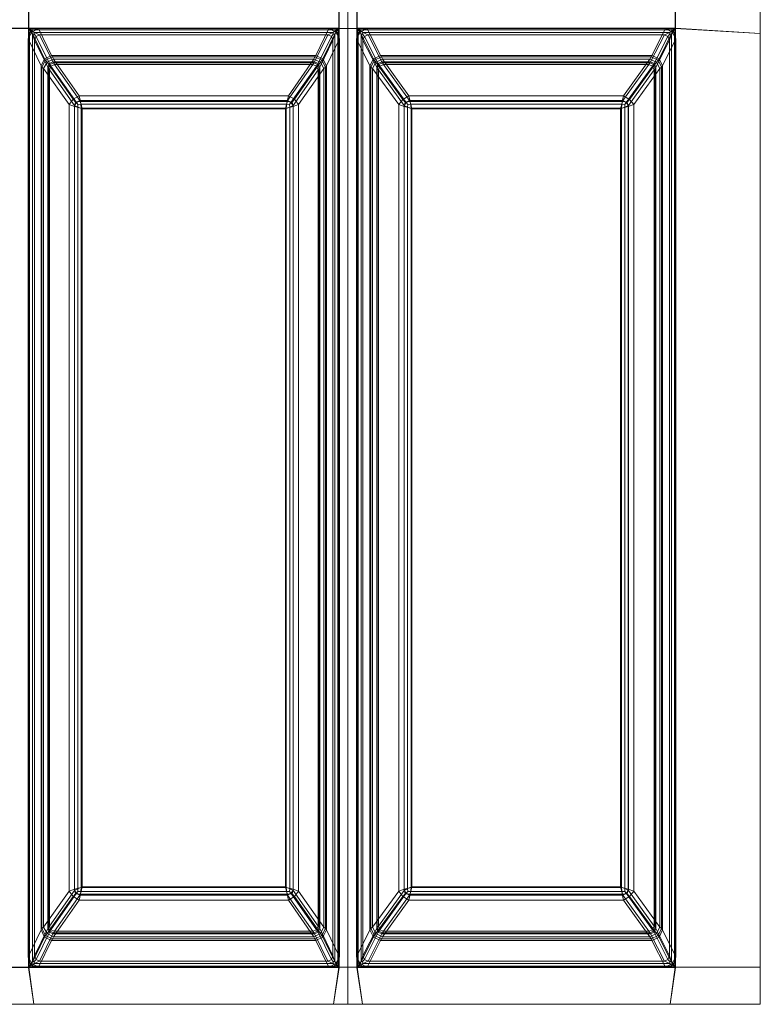
# Model space of a CAD drawing. Extents: x 0 to 816, y -474 to 0.
# Drawn here: x 606 to 816, y -474 to -195 of the extents above; entities that cross this region are included whole.
import ezdxf

# ---------------------------------------------------------------- set-up
doc = ezdxf.new("R2010")
doc.units = 0
doc.header["$LTSCALE"] = 500
doc.header["$MEASUREMENT"] = 0
doc.layers.add('CLASSICO', color=7, linetype='Continuous')

msp = doc.modelspace()

# ---------------------------------------------------------------- linework, layer by layer
at = {"layer": 'CLASSICO', "lineweight": 15}
for points in [[(603.22, -197.03, 2.11), (608.38, -197.03, 2.11), (608.38, -191.98, 2.11), (603.22, -191.98, 2.11)], [(603.31, -196.93, 0.12), (603.31, -192.07, 0.12), (608.28, -192.07, 0.12), (608.28, -196.93, 0.12)], [(608.28, -196.93, 0.12), (608.28, -192.07, 0.12), (696.44, -192.07, 0.12), (696.44, -196.93, 0.12)], [(608.38, -197.03, 2.11), (696.34, -197.03, 2.11), (696.34, -191.98, 2.11), (608.38, -191.98, 2.11)], [(698.97, -197.03, 2.11), (698.97, -191.98, 2.11), (696.34, -191.98, 2.11), (696.34, -197.03, 2.11)], [(698.97, -197.03, 0.11), (696.44, -196.93, 0.12), (696.44, -192.07, 0.12), (698.97, -191.98, 0.11)], [(701.6, -197.03, 2.11), (701.6, -191.98, 2.11), (698.97, -191.98, 2.11), (698.97, -197.03, 2.11)], [(701.51, -196.93, 0.12), (698.97, -197.03, 0.11), (698.97, -191.98, 0.11), (701.51, -192.07, 0.12)], [(701.51, -196.93, 0.12), (701.51, -192.07, 0.12), (791.95, -192.07, 0.12), (791.95, -196.93, 0.12)], [(701.6, -197.03, 2.11), (791.86, -197.03, 2.11), (791.86, -191.98, 2.11), (701.6, -191.98, 2.11)], [(791.86, -197.03, 2.11), (816.01, -198.49, 2.11), (816.01, -190.52, 2.11), (791.86, -191.98, 2.11)], [(791.95, -196.93, 0.12), (791.95, -192.07, 0.12), (816.01, -190.52, 0.11), (816.01, -198.49, 0.11)], [(816.01, -190.52, 2.11), (816.01, -198.49, 2.11), (816.01, -198.49, 0.11), (816.01, -190.52, 0.11)], [(603.22, -197.03, 2.11), (603.22, -463.53, 2.11), (608.38, -463.53, 2.11), (608.38, -197.03, 2.11)], [(603.31, -196.93, 0.12), (608.28, -196.93, 0.12), (608.28, -463.63, 0.12), (603.31, -463.63, 0.12)], [(608.16, -200, -0.09), (608.62, -198.41, -0.11), (609.09, -197.82, -0.08), (609.23, -198.07, -0.49)], [(608.16, -200, -0.09), (609.23, -198.07, -0.49), (612.85, -205.62, -34.5), (611.86, -207.62, -34.32)], [(608.16, -460.56, -0.09), (608.62, -462.15, -0.11), (608.62, -198.41, -0.11), (608.16, -200, -0.09)], [(608.28, -196.93, 0.12), (609.67, -197.36, -0.13), (609.09, -197.82, -0.08), (608.62, -198.41, -0.11)], [(608.62, -462.15, -0.11), (608.28, -463.63, 0.12), (608.28, -196.93, 0.12), (608.62, -198.41, -0.11)], [(609.67, -197.36, -0.13), (608.28, -196.93, 0.12), (696.44, -196.93, 0.12), (695.05, -197.36, -0.13)], [(608.38, -197.03, 2.11), (609.45, -198.67, 1.68), (609.9, -198.63, 1.56), (609.92, -198.15, 1.69)], [(609.45, -461.89, 1.68), (609.45, -198.67, 1.68), (608.38, -197.03, 2.11), (608.38, -463.53, 2.11)], [(609.92, -198.15, 1.69), (694.8, -198.15, 1.69), (696.34, -197.03, 2.11), (608.38, -197.03, 2.11)], [(611.16, -197.04, -0.22), (609.23, -198.07, -0.49), (609.09, -197.82, -0.08), (609.67, -197.36, -0.13)], [(609.23, -198.07, -0.49), (611.16, -197.04, -0.22), (614.85, -204.65, -34.5), (612.85, -205.62, -34.5)], [(611.16, -197.04, -0.22), (609.67, -197.36, -0.13), (695.05, -197.36, -0.13), (693.56, -197.04, -0.22)], [(611.46, -198.81, 0.68), (609.92, -198.15, 1.69), (609.9, -198.63, 1.56), (610.44, -199.27, 0.56)], [(611.46, -198.81, 0.68), (693.26, -198.81, 0.68), (694.8, -198.15, 1.69), (609.92, -198.15, 1.69)], [(693.56, -197.04, -0.22), (689.87, -204.65, -34.5), (614.85, -204.65, -34.5), (611.16, -197.04, -0.22)], [(693.56, -197.04, -0.22), (695.49, -198.07, -0.49), (691.87, -205.62, -34.5), (689.87, -204.65, -34.5)], [(695.49, -198.07, -0.49), (696.56, -200, -0.09), (692.86, -207.62, -34.32), (691.87, -205.62, -34.5)], [(693.26, -198.81, 0.68), (694.28, -199.27, 0.56), (694.81, -198.63, 1.56), (694.8, -198.15, 1.69)], [(693.56, -197.04, -0.22), (695.05, -197.36, -0.13), (695.63, -197.82, -0.08), (695.49, -198.07, -0.49)], [(696.34, -197.03, 2.11), (694.8, -198.15, 1.69), (694.81, -198.63, 1.56), (695.26, -198.67, 1.68)], [(696.44, -196.93, 0.12), (696.1, -198.41, -0.11), (695.63, -197.82, -0.08), (695.05, -197.36, -0.13)], [(695.26, -198.67, 1.68), (695.26, -461.89, 1.68), (696.34, -463.53, 2.11), (696.34, -197.03, 2.11)], [(696.56, -200, -0.09), (695.49, -198.07, -0.49), (695.63, -197.82, -0.08), (696.1, -198.41, -0.11)], [(696.1, -198.41, -0.11), (696.44, -196.93, 0.12), (696.44, -463.63, 0.12), (696.1, -462.15, -0.11)], [(696.56, -200, -0.09), (696.1, -198.41, -0.11), (696.1, -462.15, -0.11), (696.56, -460.56, -0.09)], [(696.34, -197.03, 2.11), (696.34, -463.53, 2.11), (698.97, -463.53, 2.11), (698.97, -197.03, 2.11)], [(696.44, -196.93, 0.12), (698.97, -197.03, 0.11), (698.97, -463.53, 0.11), (696.44, -463.63, 0.12)], [(698.97, -197.03, 0.11), (701.51, -196.93, 0.12), (701.51, -463.63, 0.12), (698.97, -463.53, 0.11)], [(698.97, -197.03, 2.11), (698.97, -463.53, 2.11), (701.6, -463.53, 2.11), (701.6, -197.03, 2.11)], [(701.39, -200, -0.1), (701.85, -198.41, -0.12), (702.32, -197.82, -0.08), (702.46, -198.07, -0.49)], [(706.19, -205.62, -34.51), (705.21, -207.62, -34.33), (701.39, -200, -0.1), (702.46, -198.07, -0.49)], [(701.39, -460.56, -0.1), (701.85, -462.15, -0.12), (701.85, -198.41, -0.12), (701.39, -200, -0.1)], [(701.51, -196.93, 0.12), (702.9, -197.36, -0.13), (702.32, -197.82, -0.08), (701.85, -198.41, -0.12)], [(701.85, -462.15, -0.12), (701.51, -463.63, 0.12), (701.51, -196.93, 0.12), (701.85, -198.41, -0.12)], [(702.9, -197.36, -0.13), (701.51, -196.93, 0.12), (791.95, -196.93, 0.12), (790.56, -197.36, -0.13)], [(701.6, -197.03, 2.11), (702.68, -198.67, 1.68), (703.13, -198.63, 1.56), (703.15, -198.15, 1.69)], [(702.68, -461.89, 1.68), (702.68, -198.67, 1.68), (701.6, -197.03, 2.11), (701.6, -463.53, 2.11)], [(703.15, -198.15, 1.69), (790.31, -198.15, 1.69), (791.86, -197.03, 2.11), (701.6, -197.03, 2.11)], [(704.39, -197.04, -0.22), (702.46, -198.07, -0.49), (702.32, -197.82, -0.08), (702.9, -197.36, -0.13)], [(708.2, -204.65, -34.5), (706.19, -205.62, -34.51), (702.46, -198.07, -0.49), (704.39, -197.04, -0.22)], [(704.39, -197.04, -0.22), (702.9, -197.36, -0.13), (790.56, -197.36, -0.13), (789.06, -197.04, -0.22)], [(704.69, -198.81, 0.68), (703.15, -198.15, 1.69), (703.13, -198.63, 1.56), (703.67, -199.27, 0.56)], [(704.69, -198.81, 0.68), (788.77, -198.81, 0.68), (790.31, -198.15, 1.69), (703.15, -198.15, 1.69)], [(789.06, -197.04, -0.22), (785.26, -204.65, -34.5), (708.2, -204.65, -34.5), (704.39, -197.04, -0.22)], [(789.06, -197.04, -0.22), (791, -198.07, -0.49), (787.27, -205.62, -34.51), (785.26, -204.65, -34.5)], [(791, -198.07, -0.49), (792.06, -200, -0.1), (788.25, -207.62, -34.33), (787.27, -205.62, -34.51)], [(788.77, -198.81, 0.68), (789.79, -199.27, 0.56), (790.33, -198.63, 1.56), (790.31, -198.15, 1.69)], [(789.06, -197.04, -0.22), (790.56, -197.36, -0.13), (791.14, -197.82, -0.08), (791, -198.07, -0.49)], [(791.86, -197.03, 2.11), (790.31, -198.15, 1.69), (790.33, -198.63, 1.56), (790.78, -198.67, 1.68)], [(791.95, -196.93, 0.12), (791.61, -198.41, -0.12), (791.14, -197.82, -0.08), (790.56, -197.36, -0.13)], [(791.86, -463.53, 2.11), (791.86, -197.03, 2.11), (790.78, -198.67, 1.68), (790.78, -461.89, 1.68)], [(792.06, -200, -0.1), (791, -198.07, -0.49), (791.14, -197.82, -0.08), (791.61, -198.41, -0.12)], [(791.95, -463.63, 0.12), (791.61, -462.15, -0.12), (791.61, -198.41, -0.12), (791.95, -196.93, 0.12)], [(791.61, -462.15, -0.12), (792.06, -460.56, -0.1), (792.06, -200, -0.1), (791.61, -198.41, -0.12)], [(816.01, -198.49, 2.11), (791.86, -197.03, 2.11), (791.86, -463.53, 2.11), (816.01, -463.53, 2.11)], [(816.01, -198.49, 0.11), (816.01, -463.53, 0.11), (791.95, -463.63, 0.12), (791.95, -196.93, 0.12)], [(608.16, -200, -0.09), (611.86, -207.62, -34.32), (611.86, -452.94, -34.32), (608.16, -460.56, -0.09)], [(610, -200.31, 0.65), (610.44, -199.27, 0.56), (609.9, -198.63, 1.56), (609.45, -198.67, 1.68)], [(610, -460.25, 0.65), (610, -200.31, 0.65), (609.45, -198.67, 1.68), (609.45, -461.89, 1.68)], [(610, -200.31, 0.65), (613.77, -208.01, -33.88), (614.21, -206.95, -33.88), (610.44, -199.27, 0.56)], [(610, -200.31, 0.65), (610, -460.25, 0.65), (613.77, -452.55, -33.88), (613.77, -208.01, -33.88)], [(610.44, -199.27, 0.56), (614.21, -206.95, -33.88), (615.24, -206.52, -33.88), (611.46, -198.81, 0.68)], [(693.26, -198.81, 0.68), (611.46, -198.81, 0.68), (615.24, -206.52, -33.88), (689.48, -206.52, -33.88)], [(693.26, -198.81, 0.68), (689.48, -206.52, -33.88), (690.51, -206.95, -33.88), (694.28, -199.27, 0.56)], [(694.28, -199.27, 0.56), (690.51, -206.95, -33.88), (690.94, -208.01, -33.88), (694.72, -200.31, 0.65)], [(694.72, -460.25, 0.65), (694.72, -200.31, 0.65), (690.94, -208.01, -33.88), (690.94, -452.55, -33.88)], [(696.56, -460.56, -0.09), (692.86, -452.94, -34.32), (692.86, -207.62, -34.32), (696.56, -200, -0.09)], [(694.72, -200.31, 0.65), (695.26, -198.67, 1.68), (694.81, -198.63, 1.56), (694.28, -199.27, 0.56)], [(694.72, -200.31, 0.65), (694.72, -460.25, 0.65), (695.26, -461.89, 1.68), (695.26, -198.67, 1.68)], [(701.39, -200, -0.1), (705.21, -207.62, -34.33), (705.21, -452.93, -34.33), (701.39, -460.56, -0.1)], [(703.23, -200.31, 0.65), (703.67, -199.27, 0.56), (703.13, -198.63, 1.56), (702.68, -198.67, 1.68)], [(703.23, -460.25, 0.65), (703.23, -200.31, 0.65), (702.68, -198.67, 1.68), (702.68, -461.89, 1.68)], [(707.55, -206.95, -33.88), (703.67, -199.27, 0.56), (703.23, -200.31, 0.65), (707.12, -208.01, -33.88)], [(703.23, -200.31, 0.65), (703.23, -460.25, 0.65), (707.12, -452.55, -33.88), (707.12, -208.01, -33.88)], [(708.59, -206.52, -33.88), (704.69, -198.81, 0.68), (703.67, -199.27, 0.56), (707.55, -206.95, -33.88)], [(788.77, -198.81, 0.68), (704.69, -198.81, 0.68), (708.59, -206.52, -33.88), (784.87, -206.52, -33.88)], [(788.77, -198.81, 0.68), (784.87, -206.52, -33.88), (785.91, -206.95, -33.88), (789.79, -199.27, 0.56)], [(789.79, -199.27, 0.56), (785.91, -206.95, -33.88), (786.34, -208.01, -33.88), (790.23, -200.31, 0.65)], [(790.23, -460.25, 0.65), (790.23, -200.31, 0.65), (786.34, -208.01, -33.88), (786.34, -452.55, -33.88)], [(792.06, -460.56, -0.1), (788.25, -452.93, -34.33), (788.25, -207.62, -34.33), (792.06, -200, -0.1)], [(790.23, -200.31, 0.65), (790.78, -198.67, 1.68), (790.33, -198.63, 1.56), (789.79, -199.27, 0.56)], [(790.78, -461.89, 1.68), (790.78, -198.67, 1.68), (790.23, -200.31, 0.65), (790.23, -460.25, 0.65)], [(816.01, -198.49, 2.11), (816.01, -463.53, 2.11), (816.01, -463.53, 0.11), (816.01, -198.49, 0.11)], [(612.11, -208.02, -35.41), (611.86, -207.62, -34.32), (612.85, -205.62, -34.5), (613.12, -206.04, -35.63)], [(612.57, -208.41, -36.43), (612.11, -208.02, -35.41), (613.12, -206.04, -35.63), (613.55, -206.6, -36.64)], [(612.57, -208.41, -36.43), (613.55, -206.6, -36.64), (620.96, -217.13, -49.43), (619.8, -218.63, -48.91)], [(613.12, -206.04, -35.63), (612.85, -205.62, -34.5), (614.85, -204.65, -34.5), (615.12, -205.07, -35.61)], [(613.55, -206.6, -36.64), (613.12, -206.04, -35.63), (615.12, -205.07, -35.61), (615.4, -205.7, -36.62)], [(613.55, -206.6, -36.64), (615.4, -205.7, -36.62), (622.66, -216.11, -49.24), (620.96, -217.13, -49.43)], [(614.38, -207.26, -34.68), (615.46, -206.8, -34.68), (615.24, -206.52, -33.88), (614.21, -206.95, -33.88)], [(614.67, -207.68, -35.38), (615.71, -207.24, -35.38), (615.46, -206.8, -34.68), (614.38, -207.26, -34.68)], [(615.12, -205.07, -35.61), (614.85, -204.65, -34.5), (689.87, -204.65, -34.5), (689.6, -205.07, -35.61)], [(615.4, -205.7, -36.62), (615.12, -205.07, -35.61), (689.6, -205.07, -35.61), (689.32, -205.7, -36.62)], [(615.46, -206.8, -34.68), (689.26, -206.8, -34.68), (689.48, -206.52, -33.88), (615.24, -206.52, -33.88)], [(689.32, -205.7, -36.62), (682.06, -216.11, -49.24), (622.66, -216.11, -49.24), (615.4, -205.7, -36.62)], [(615.71, -207.24, -35.38), (689.01, -207.24, -35.38), (689.26, -206.8, -34.68), (615.46, -206.8, -34.68)], [(689.32, -205.7, -36.62), (691.17, -206.6, -36.64), (683.76, -217.13, -49.43), (682.06, -216.11, -49.24)], [(691.17, -206.6, -36.64), (692.15, -208.41, -36.43), (684.92, -218.63, -48.91), (683.76, -217.13, -49.43)], [(689.01, -207.24, -35.38), (690.05, -207.68, -35.38), (690.34, -207.26, -34.68), (689.26, -206.8, -34.68)], [(689.26, -206.8, -34.68), (690.34, -207.26, -34.68), (690.51, -206.95, -33.88), (689.48, -206.52, -33.88)], [(689.32, -205.7, -36.62), (689.6, -205.07, -35.61), (691.6, -206.04, -35.63), (691.17, -206.6, -36.64)], [(689.6, -205.07, -35.61), (689.87, -204.65, -34.5), (691.87, -205.62, -34.5), (691.6, -206.04, -35.63)], [(691.17, -206.6, -36.64), (691.6, -206.04, -35.63), (692.61, -208.02, -35.41), (692.15, -208.41, -36.43)], [(691.6, -206.04, -35.63), (691.87, -205.62, -34.5), (692.86, -207.62, -34.32), (692.61, -208.02, -35.41)], [(705.47, -208.02, -35.42), (705.21, -207.62, -34.33), (706.19, -205.62, -34.51), (706.47, -206.04, -35.64)], [(705.93, -208.41, -36.44), (705.47, -208.02, -35.42), (706.47, -206.04, -35.64), (706.92, -206.6, -36.65)], [(714.55, -217.14, -49.45), (713.39, -218.64, -48.94), (705.93, -208.41, -36.44), (706.92, -206.6, -36.65)], [(706.47, -206.04, -35.64), (706.19, -205.62, -34.51), (708.2, -204.65, -34.5), (708.47, -205.07, -35.61)], [(706.92, -206.6, -36.65), (706.47, -206.04, -35.64), (708.47, -205.07, -35.61), (708.76, -205.7, -36.62)], [(716.24, -216.11, -49.24), (714.55, -217.14, -49.45), (706.92, -206.6, -36.65), (708.76, -205.7, -36.62)], [(707.73, -207.26, -34.68), (708.81, -206.8, -34.68), (708.59, -206.52, -33.88), (707.55, -206.95, -33.88)], [(708.03, -207.68, -35.38), (709.07, -207.24, -35.38), (708.81, -206.8, -34.68), (707.73, -207.26, -34.68)], [(708.47, -205.07, -35.61), (708.2, -204.65, -34.5), (785.26, -204.65, -34.5), (784.99, -205.07, -35.61)], [(708.76, -205.7, -36.62), (708.47, -205.07, -35.61), (784.99, -205.07, -35.61), (784.7, -205.7, -36.62)], [(708.81, -206.8, -34.68), (784.65, -206.8, -34.68), (784.87, -206.52, -33.88), (708.59, -206.52, -33.88)], [(784.7, -205.7, -36.62), (777.22, -216.11, -49.24), (716.24, -216.11, -49.24), (708.76, -205.7, -36.62)], [(709.07, -207.24, -35.38), (784.39, -207.24, -35.38), (784.65, -206.8, -34.68), (708.81, -206.8, -34.68)], [(784.7, -205.7, -36.62), (786.54, -206.6, -36.65), (778.91, -217.14, -49.45), (777.22, -216.11, -49.24)], [(786.54, -206.6, -36.65), (787.52, -208.41, -36.44), (780.07, -218.64, -48.94), (778.91, -217.14, -49.45)], [(784.39, -207.24, -35.38), (785.43, -207.68, -35.38), (785.73, -207.26, -34.68), (784.65, -206.8, -34.68)], [(784.65, -206.8, -34.68), (785.73, -207.26, -34.68), (785.91, -206.95, -33.88), (784.87, -206.52, -33.88)], [(784.7, -205.7, -36.62), (784.99, -205.07, -35.61), (786.99, -206.04, -35.64), (786.54, -206.6, -36.65)], [(784.99, -205.07, -35.61), (785.26, -204.65, -34.5), (787.27, -205.62, -34.51), (786.99, -206.04, -35.64)], [(786.54, -206.6, -36.65), (786.99, -206.04, -35.64), (787.99, -208.02, -35.42), (787.52, -208.41, -36.44)], [(786.99, -206.04, -35.64), (787.27, -205.62, -34.51), (788.25, -207.62, -34.33), (787.99, -208.02, -35.42)], [(612.11, -452.54, -35.41), (611.86, -452.94, -34.32), (611.86, -207.62, -34.32), (612.11, -208.02, -35.41)], [(612.57, -452.15, -36.43), (612.11, -452.54, -35.41), (612.11, -208.02, -35.41), (612.57, -208.41, -36.43)], [(612.57, -208.41, -36.43), (619.8, -218.63, -48.91), (619.8, -441.93, -48.91), (612.57, -452.15, -36.43)], [(613.94, -208.36, -34.68), (614.38, -207.26, -34.68), (614.21, -206.95, -33.88), (613.77, -208.01, -33.88)], [(613.94, -452.2, -34.68), (613.94, -208.36, -34.68), (613.77, -208.01, -33.88), (613.77, -452.55, -33.88)], [(614.24, -208.73, -35.38), (614.67, -207.68, -35.38), (614.38, -207.26, -34.68), (613.94, -208.36, -34.68)], [(614.24, -451.83, -35.38), (614.24, -208.73, -35.38), (613.94, -208.36, -34.68), (613.94, -452.2, -34.68)], [(614.24, -208.73, -35.38), (621.33, -218.84, -47.64), (621.92, -218.02, -47.92), (614.67, -207.68, -35.38)], [(614.24, -208.73, -35.38), (614.24, -451.83, -35.38), (621.33, -441.71, -47.64), (621.33, -218.84, -47.64)], [(614.67, -207.68, -35.38), (621.92, -218.02, -47.92), (622.87, -217.46, -47.78), (615.71, -207.24, -35.38)], [(689.01, -207.24, -35.38), (615.71, -207.24, -35.38), (622.87, -217.46, -47.78), (681.84, -217.46, -47.78)], [(689.01, -207.24, -35.38), (681.84, -217.46, -47.78), (682.8, -218.02, -47.92), (690.05, -207.68, -35.38)], [(690.05, -207.68, -35.38), (682.8, -218.02, -47.92), (683.39, -218.84, -47.64), (690.48, -208.73, -35.38)], [(690.48, -451.83, -35.38), (690.48, -208.73, -35.38), (683.39, -218.84, -47.64), (683.39, -441.71, -47.64)], [(692.15, -452.15, -36.43), (684.92, -441.93, -48.91), (684.92, -218.63, -48.91), (692.15, -208.41, -36.43)], [(690.05, -207.68, -35.38), (690.48, -208.73, -35.38), (690.78, -208.36, -34.68), (690.34, -207.26, -34.68)], [(690.34, -207.26, -34.68), (690.78, -208.36, -34.68), (690.94, -208.01, -33.88), (690.51, -206.95, -33.88)], [(690.48, -208.73, -35.38), (690.48, -451.83, -35.38), (690.78, -452.2, -34.68), (690.78, -208.36, -34.68)], [(690.78, -208.36, -34.68), (690.78, -452.2, -34.68), (690.94, -452.55, -33.88), (690.94, -208.01, -33.88)], [(692.15, -208.41, -36.43), (692.61, -208.02, -35.41), (692.61, -452.54, -35.41), (692.15, -452.15, -36.43)], [(692.61, -208.02, -35.41), (692.86, -207.62, -34.32), (692.86, -452.94, -34.32), (692.61, -452.54, -35.41)], [(705.47, -452.54, -35.42), (705.21, -452.93, -34.33), (705.21, -207.62, -34.33), (705.47, -208.02, -35.42)], [(705.93, -452.15, -36.44), (705.47, -452.54, -35.42), (705.47, -208.02, -35.42), (705.93, -208.41, -36.44)], [(705.93, -208.41, -36.44), (713.39, -218.64, -48.94), (713.39, -441.92, -48.94), (705.93, -452.15, -36.44)], [(707.29, -208.36, -34.68), (707.73, -207.26, -34.68), (707.55, -206.95, -33.88), (707.12, -208.01, -33.88)], [(707.29, -452.2, -34.68), (707.29, -208.36, -34.68), (707.12, -208.01, -33.88), (707.12, -452.55, -33.88)], [(707.6, -208.73, -35.38), (708.03, -207.68, -35.38), (707.73, -207.26, -34.68), (707.29, -208.36, -34.68)], [(707.6, -451.83, -35.38), (707.6, -208.73, -35.38), (707.29, -208.36, -34.68), (707.29, -452.2, -34.68)], [(715.5, -218.03, -47.93), (708.03, -207.68, -35.38), (707.6, -208.73, -35.38), (714.9, -218.85, -47.65)], [(707.6, -208.73, -35.38), (707.6, -451.83, -35.38), (714.9, -441.71, -47.65), (714.9, -218.85, -47.65)], [(716.45, -217.46, -47.78), (709.07, -207.24, -35.38), (708.03, -207.68, -35.38), (715.5, -218.03, -47.93)], [(784.39, -207.24, -35.38), (709.07, -207.24, -35.38), (716.45, -217.46, -47.78), (777.01, -217.46, -47.78)], [(784.39, -207.24, -35.38), (777.01, -217.46, -47.78), (777.96, -218.03, -47.93), (785.43, -207.68, -35.38)], [(785.43, -207.68, -35.38), (777.96, -218.03, -47.93), (778.56, -218.85, -47.65), (785.86, -208.73, -35.38)], [(785.86, -451.83, -35.38), (785.86, -208.73, -35.38), (778.56, -218.85, -47.65), (778.56, -441.71, -47.65)], [(787.52, -452.15, -36.44), (780.07, -441.92, -48.94), (780.07, -218.64, -48.94), (787.52, -208.41, -36.44)], [(785.43, -207.68, -35.38), (785.86, -208.73, -35.38), (786.17, -208.36, -34.68), (785.73, -207.26, -34.68)], [(785.73, -207.26, -34.68), (786.17, -208.36, -34.68), (786.34, -208.01, -33.88), (785.91, -206.95, -33.88)], [(785.86, -208.73, -35.38), (785.86, -451.83, -35.38), (786.17, -452.2, -34.68), (786.17, -208.36, -34.68)], [(786.17, -208.36, -34.68), (786.17, -452.2, -34.68), (786.34, -452.55, -33.88), (786.34, -208.01, -33.88)], [(787.52, -208.41, -36.44), (787.99, -208.02, -35.42), (787.99, -452.54, -35.42), (787.52, -452.15, -36.44)], [(787.99, -208.02, -35.42), (788.25, -207.62, -34.33), (788.25, -452.93, -34.33), (787.99, -452.54, -35.42)], [(619.8, -218.63, -48.91), (620.96, -217.13, -49.43), (621.6, -217.91, -50.25), (621.33, -219.19, -50.29)], [(622.66, -216.11, -49.24), (623.03, -217.75, -50.4), (621.6, -217.91, -50.25), (620.96, -217.13, -49.43)], [(623.29, -219.67, -50.89), (621.33, -219.19, -50.29), (621.6, -217.91, -50.25), (623.03, -217.75, -50.4)], [(622.87, -217.46, -47.78), (621.92, -218.02, -47.92), (622.34, -218.57, -48.51), (623.2, -218.55, -48.58)], [(623.03, -217.75, -50.4), (622.66, -216.11, -49.24), (682.06, -216.11, -49.24), (681.69, -217.75, -50.4)], [(623.2, -218.55, -48.58), (681.52, -218.55, -48.58), (681.84, -217.46, -47.78), (622.87, -217.46, -47.78)], [(623.29, -219.67, -50.89), (623.03, -217.75, -50.4), (681.69, -217.75, -50.4), (681.43, -219.67, -50.89)], [(681.43, -219.67, -50.89), (681.69, -217.75, -50.4), (683.12, -217.91, -50.25), (683.39, -219.19, -50.29)], [(681.84, -217.46, -47.78), (681.52, -218.55, -48.58), (682.38, -218.57, -48.51), (682.8, -218.02, -47.92)], [(682.06, -216.11, -49.24), (683.76, -217.13, -49.43), (683.12, -217.91, -50.25), (681.69, -217.75, -50.4)], [(684.92, -218.63, -48.91), (683.39, -219.19, -50.29), (683.12, -217.91, -50.25), (683.76, -217.13, -49.43)], [(713.39, -218.64, -48.94), (714.55, -217.14, -49.45), (715.2, -217.92, -50.26), (714.93, -219.2, -50.3)], [(716.24, -216.11, -49.24), (716.61, -217.75, -50.4), (715.2, -217.92, -50.26), (714.55, -217.14, -49.45)], [(716.88, -219.67, -50.89), (714.93, -219.2, -50.3), (715.2, -217.92, -50.26), (716.61, -217.75, -50.4)], [(716.45, -217.46, -47.78), (715.5, -218.03, -47.93), (715.93, -218.57, -48.51), (716.78, -218.55, -48.58)], [(716.61, -217.75, -50.4), (716.24, -216.11, -49.24), (777.22, -216.11, -49.24), (776.84, -217.75, -50.4)], [(716.78, -218.55, -48.58), (776.68, -218.55, -48.58), (777.01, -217.46, -47.78), (716.45, -217.46, -47.78)], [(716.88, -219.67, -50.89), (716.61, -217.75, -50.4), (776.84, -217.75, -50.4), (776.57, -219.67, -50.89)], [(776.57, -219.67, -50.89), (776.84, -217.75, -50.4), (778.26, -217.92, -50.26), (778.53, -219.2, -50.3)], [(777.01, -217.46, -47.78), (776.68, -218.55, -48.58), (777.53, -218.57, -48.51), (777.96, -218.03, -47.93)], [(777.22, -216.11, -49.24), (778.91, -217.14, -49.45), (778.26, -217.92, -50.26), (776.84, -217.75, -50.4)], [(780.07, -218.64, -48.94), (778.53, -219.2, -50.3), (778.26, -217.92, -50.26), (778.91, -217.14, -49.45)], [(621.33, -441.36, -50.29), (619.8, -441.93, -48.91), (619.8, -218.63, -48.91), (621.33, -219.19, -50.29)], [(621.33, -218.84, -47.64), (622.27, -219.35, -48.54), (622.34, -218.57, -48.51), (621.92, -218.02, -47.92)], [(622.27, -441.21, -48.54), (622.27, -219.35, -48.54), (621.33, -218.84, -47.64), (621.33, -441.71, -47.64)], [(623.29, -440.89, -50.89), (621.33, -441.36, -50.29), (621.33, -219.19, -50.29), (623.29, -219.67, -50.89)], [(623.52, -219.86, -48.91), (623.2, -218.55, -48.58), (622.34, -218.57, -48.51), (622.27, -219.35, -48.54)], [(623.52, -440.7, -48.91), (623.52, -219.86, -48.91), (622.27, -219.35, -48.54), (622.27, -441.21, -48.54)], [(623.52, -219.86, -48.91), (681.2, -219.86, -48.91), (681.52, -218.55, -48.58), (623.2, -218.55, -48.58)], [(681.43, -219.67, -50.89), (681.43, -440.89, -50.89), (623.29, -440.89, -50.89), (623.29, -219.67, -50.89)], [(681.2, -219.86, -48.91), (623.52, -219.86, -48.91), (623.52, -440.7, -48.91), (681.2, -440.7, -48.91)], [(681.2, -219.86, -48.91), (682.45, -219.35, -48.54), (682.38, -218.57, -48.51), (681.52, -218.55, -48.58)], [(681.2, -219.86, -48.91), (681.2, -440.7, -48.91), (682.45, -441.21, -48.54), (682.45, -219.35, -48.54)], [(681.43, -219.67, -50.89), (683.39, -219.19, -50.29), (683.39, -441.36, -50.29), (681.43, -440.89, -50.89)], [(683.39, -218.84, -47.64), (682.8, -218.02, -47.92), (682.38, -218.57, -48.51), (682.45, -219.35, -48.54)], [(682.45, -219.35, -48.54), (682.45, -441.21, -48.54), (683.39, -441.71, -47.64), (683.39, -218.84, -47.64)], [(683.39, -219.19, -50.29), (684.92, -218.63, -48.91), (684.92, -441.93, -48.91), (683.39, -441.36, -50.29)], [(714.93, -441.36, -50.3), (713.39, -441.92, -48.94), (713.39, -218.64, -48.94), (714.93, -219.2, -50.3)], [(714.9, -218.85, -47.65), (715.86, -219.36, -48.54), (715.93, -218.57, -48.51), (715.5, -218.03, -47.93)], [(715.86, -441.2, -48.54), (715.86, -219.36, -48.54), (714.9, -218.85, -47.65), (714.9, -441.71, -47.65)], [(716.88, -440.89, -50.89), (714.93, -441.36, -50.3), (714.93, -219.2, -50.3), (716.88, -219.67, -50.89)], [(717.11, -219.86, -48.91), (716.78, -218.55, -48.58), (715.93, -218.57, -48.51), (715.86, -219.36, -48.54)], [(717.11, -440.7, -48.91), (717.11, -219.86, -48.91), (715.86, -219.36, -48.54), (715.86, -441.2, -48.54)], [(717.11, -219.86, -48.91), (776.35, -219.86, -48.91), (776.68, -218.55, -48.58), (716.78, -218.55, -48.58)], [(776.57, -219.67, -50.89), (776.57, -440.89, -50.89), (716.88, -440.89, -50.89), (716.88, -219.67, -50.89)], [(776.35, -219.86, -48.91), (717.11, -219.86, -48.91), (717.11, -440.7, -48.91), (776.35, -440.7, -48.91)], [(776.35, -219.86, -48.91), (777.6, -219.36, -48.54), (777.53, -218.57, -48.51), (776.68, -218.55, -48.58)], [(777.6, -441.2, -48.54), (777.6, -219.36, -48.54), (776.35, -219.86, -48.91), (776.35, -440.7, -48.91)], [(778.53, -441.36, -50.3), (776.57, -440.89, -50.89), (776.57, -219.67, -50.89), (778.53, -219.2, -50.3)], [(778.56, -218.85, -47.65), (777.96, -218.03, -47.93), (777.53, -218.57, -48.51), (777.6, -219.36, -48.54)], [(778.56, -441.71, -47.65), (778.56, -218.85, -47.65), (777.6, -219.36, -48.54), (777.6, -441.2, -48.54)], [(780.07, -441.92, -48.94), (778.53, -441.36, -50.3), (778.53, -219.2, -50.3), (780.07, -218.64, -48.94)], [(619.8, -441.93, -48.91), (621.33, -441.36, -50.29), (621.6, -442.65, -50.25), (620.96, -443.43, -49.43)], [(623.29, -440.89, -50.89), (623.03, -442.81, -50.4), (621.6, -442.65, -50.25), (621.33, -441.36, -50.29)], [(621.33, -441.71, -47.64), (621.92, -442.53, -47.92), (622.34, -441.99, -48.51), (622.27, -441.21, -48.54)], [(623.52, -440.7, -48.91), (622.27, -441.21, -48.54), (622.34, -441.99, -48.51), (623.2, -442.01, -48.58)], [(681.43, -440.89, -50.89), (681.69, -442.81, -50.4), (623.03, -442.81, -50.4), (623.29, -440.89, -50.89)], [(681.2, -440.7, -48.91), (623.52, -440.7, -48.91), (623.2, -442.01, -48.58), (681.52, -442.01, -48.58)], [(681.2, -440.7, -48.91), (681.52, -442.01, -48.58), (682.38, -441.99, -48.51), (682.45, -441.21, -48.54)], [(681.43, -440.89, -50.89), (683.39, -441.36, -50.29), (683.12, -442.65, -50.25), (681.69, -442.81, -50.4)], [(683.39, -441.71, -47.64), (682.45, -441.21, -48.54), (682.38, -441.99, -48.51), (682.8, -442.53, -47.92)], [(684.92, -441.93, -48.91), (683.76, -443.43, -49.43), (683.12, -442.65, -50.25), (683.39, -441.36, -50.29)], [(713.39, -441.92, -48.94), (714.93, -441.36, -50.3), (715.2, -442.64, -50.26), (714.55, -443.42, -49.45)], [(714.9, -441.71, -47.65), (715.5, -442.53, -47.93), (715.93, -441.99, -48.51), (715.86, -441.2, -48.54)], [(716.88, -440.89, -50.89), (716.61, -442.81, -50.4), (715.2, -442.64, -50.26), (714.93, -441.36, -50.3)], [(717.11, -440.7, -48.91), (715.86, -441.2, -48.54), (715.93, -441.99, -48.51), (716.78, -442.01, -48.58)], [(776.57, -440.89, -50.89), (776.84, -442.81, -50.4), (716.61, -442.81, -50.4), (716.88, -440.89, -50.89)], [(776.35, -440.7, -48.91), (717.11, -440.7, -48.91), (716.78, -442.01, -48.58), (776.68, -442.01, -48.58)], [(776.35, -440.7, -48.91), (776.68, -442.01, -48.58), (777.53, -441.99, -48.51), (777.6, -441.2, -48.54)], [(776.57, -440.89, -50.89), (778.53, -441.36, -50.3), (778.26, -442.64, -50.26), (776.84, -442.81, -50.4)], [(778.56, -441.71, -47.65), (777.6, -441.2, -48.54), (777.53, -441.99, -48.51), (777.96, -442.53, -47.93)], [(780.07, -441.92, -48.94), (778.91, -443.42, -49.45), (778.26, -442.64, -50.26), (778.53, -441.36, -50.3)], [(619.8, -441.93, -48.91), (620.96, -443.43, -49.43), (613.55, -453.96, -36.64), (612.57, -452.15, -36.43)], [(620.96, -443.43, -49.43), (622.66, -444.45, -49.24), (615.4, -454.86, -36.62), (613.55, -453.96, -36.64)], [(621.33, -441.71, -47.64), (614.24, -451.83, -35.38), (614.67, -452.88, -35.38), (621.92, -442.53, -47.92)], [(621.92, -442.53, -47.92), (614.67, -452.88, -35.38), (615.71, -453.32, -35.38), (622.87, -443.09, -47.78)], [(615.71, -453.32, -35.38), (689.01, -453.32, -35.38), (681.84, -443.09, -47.78), (622.87, -443.09, -47.78)], [(622.66, -444.45, -49.24), (620.96, -443.43, -49.43), (621.6, -442.65, -50.25), (623.03, -442.81, -50.4)], [(622.87, -443.09, -47.78), (623.2, -442.01, -48.58), (622.34, -441.99, -48.51), (621.92, -442.53, -47.92)], [(681.69, -442.81, -50.4), (682.06, -444.45, -49.24), (622.66, -444.45, -49.24), (623.03, -442.81, -50.4)], [(681.52, -442.01, -48.58), (623.2, -442.01, -48.58), (622.87, -443.09, -47.78), (681.84, -443.09, -47.78)], [(681.84, -443.09, -47.78), (682.8, -442.53, -47.92), (682.38, -441.99, -48.51), (681.52, -442.01, -48.58)], [(682.06, -444.45, -49.24), (681.69, -442.81, -50.4), (683.12, -442.65, -50.25), (683.76, -443.43, -49.43)], [(681.84, -443.09, -47.78), (689.01, -453.32, -35.38), (690.05, -452.88, -35.38), (682.8, -442.53, -47.92)], [(682.06, -444.45, -49.24), (683.76, -443.43, -49.43), (691.17, -453.96, -36.64), (689.32, -454.86, -36.62)], [(682.8, -442.53, -47.92), (690.05, -452.88, -35.38), (690.48, -451.83, -35.38), (683.39, -441.71, -47.64)], [(683.76, -443.43, -49.43), (684.92, -441.93, -48.91), (692.15, -452.15, -36.43), (691.17, -453.96, -36.64)], [(706.92, -453.95, -36.65), (705.93, -452.15, -36.44), (713.39, -441.92, -48.94), (714.55, -443.42, -49.45)], [(708.76, -454.86, -36.62), (706.92, -453.95, -36.65), (714.55, -443.42, -49.45), (716.24, -444.44, -49.24)], [(708.03, -452.88, -35.38), (715.5, -442.53, -47.93), (714.9, -441.71, -47.65), (707.6, -451.83, -35.38)], [(709.07, -453.32, -35.38), (716.45, -443.09, -47.78), (715.5, -442.53, -47.93), (708.03, -452.88, -35.38)], [(709.07, -453.32, -35.38), (784.39, -453.32, -35.38), (777.01, -443.09, -47.78), (716.45, -443.09, -47.78)], [(716.24, -444.44, -49.24), (714.55, -443.42, -49.45), (715.2, -442.64, -50.26), (716.61, -442.81, -50.4)], [(716.45, -443.09, -47.78), (716.78, -442.01, -48.58), (715.93, -441.99, -48.51), (715.5, -442.53, -47.93)], [(776.84, -442.81, -50.4), (777.22, -444.44, -49.24), (716.24, -444.44, -49.24), (716.61, -442.81, -50.4)], [(776.68, -442.01, -48.58), (716.78, -442.01, -48.58), (716.45, -443.09, -47.78), (777.01, -443.09, -47.78)], [(777.01, -443.09, -47.78), (777.96, -442.53, -47.93), (777.53, -441.99, -48.51), (776.68, -442.01, -48.58)], [(777.22, -444.44, -49.24), (776.84, -442.81, -50.4), (778.26, -442.64, -50.26), (778.91, -443.42, -49.45)], [(777.01, -443.09, -47.78), (784.39, -453.32, -35.38), (785.43, -452.88, -35.38), (777.96, -442.53, -47.93)], [(777.22, -444.44, -49.24), (778.91, -443.42, -49.45), (786.54, -453.95, -36.65), (784.7, -454.86, -36.62)], [(777.96, -442.53, -47.93), (785.43, -452.88, -35.38), (785.86, -451.83, -35.38), (778.56, -441.71, -47.65)], [(778.91, -443.42, -49.45), (780.07, -441.92, -48.94), (787.52, -452.15, -36.44), (786.54, -453.95, -36.65)], [(615.4, -454.86, -36.62), (622.66, -444.45, -49.24), (682.06, -444.45, -49.24), (689.32, -454.86, -36.62)], [(708.76, -454.86, -36.62), (716.24, -444.44, -49.24), (777.22, -444.44, -49.24), (784.7, -454.86, -36.62)], [(613.77, -452.55, -33.88), (610, -460.25, 0.65), (610.44, -461.29, 0.56), (614.21, -453.6, -33.88)], [(613.12, -454.52, -35.63), (612.85, -454.94, -34.5), (611.86, -452.94, -34.32), (612.11, -452.54, -35.41)], [(613.55, -453.96, -36.64), (613.12, -454.52, -35.63), (612.11, -452.54, -35.41), (612.57, -452.15, -36.43)], [(614.38, -453.3, -34.68), (613.94, -452.2, -34.68), (613.77, -452.55, -33.88), (614.21, -453.6, -33.88)], [(614.67, -452.88, -35.38), (614.24, -451.83, -35.38), (613.94, -452.2, -34.68), (614.38, -453.3, -34.68)], [(690.48, -451.83, -35.38), (690.05, -452.88, -35.38), (690.34, -453.3, -34.68), (690.78, -452.2, -34.68)], [(690.78, -452.2, -34.68), (690.34, -453.3, -34.68), (690.51, -453.6, -33.88), (690.94, -452.55, -33.88)], [(690.51, -453.6, -33.88), (694.28, -461.29, 0.56), (694.72, -460.25, 0.65), (690.94, -452.55, -33.88)], [(692.15, -452.15, -36.43), (692.61, -452.54, -35.41), (691.6, -454.52, -35.63), (691.17, -453.96, -36.64)], [(692.61, -452.54, -35.41), (692.86, -452.94, -34.32), (691.87, -454.94, -34.5), (691.6, -454.52, -35.63)], [(703.67, -461.29, 0.56), (707.55, -453.6, -33.88), (707.12, -452.55, -33.88), (703.23, -460.25, 0.65)], [(706.47, -454.52, -35.64), (706.19, -454.94, -34.51), (705.21, -452.93, -34.33), (705.47, -452.54, -35.42)], [(706.92, -453.95, -36.65), (706.47, -454.52, -35.64), (705.47, -452.54, -35.42), (705.93, -452.15, -36.44)], [(707.73, -453.3, -34.68), (707.29, -452.2, -34.68), (707.12, -452.55, -33.88), (707.55, -453.6, -33.88)], [(708.03, -452.88, -35.38), (707.6, -451.83, -35.38), (707.29, -452.2, -34.68), (707.73, -453.3, -34.68)], [(785.86, -451.83, -35.38), (785.43, -452.88, -35.38), (785.73, -453.3, -34.68), (786.17, -452.2, -34.68)], [(786.17, -452.2, -34.68), (785.73, -453.3, -34.68), (785.91, -453.6, -33.88), (786.34, -452.55, -33.88)], [(785.91, -453.6, -33.88), (789.79, -461.29, 0.56), (790.23, -460.25, 0.65), (786.34, -452.55, -33.88)], [(787.52, -452.15, -36.44), (787.99, -452.54, -35.42), (786.99, -454.52, -35.64), (786.54, -453.95, -36.65)], [(787.99, -452.54, -35.42), (788.25, -452.93, -34.33), (787.27, -454.94, -34.51), (786.99, -454.52, -35.64)], [(611.86, -452.94, -34.32), (612.85, -454.94, -34.5), (609.23, -462.49, -0.49), (608.16, -460.56, -0.09)], [(612.85, -454.94, -34.5), (614.85, -455.91, -34.5), (611.16, -463.51, -0.22), (609.23, -462.49, -0.49)], [(614.21, -453.6, -33.88), (610.44, -461.29, 0.56), (611.46, -461.75, 0.68), (615.24, -454.04, -33.88)], [(611.46, -461.75, 0.68), (693.26, -461.75, 0.68), (689.48, -454.04, -33.88), (615.24, -454.04, -33.88)], [(615.12, -455.49, -35.61), (614.85, -455.91, -34.5), (612.85, -454.94, -34.5), (613.12, -454.52, -35.63)], [(615.4, -454.86, -36.62), (615.12, -455.49, -35.61), (613.12, -454.52, -35.63), (613.55, -453.96, -36.64)], [(615.46, -453.76, -34.68), (614.38, -453.3, -34.68), (614.21, -453.6, -33.88), (615.24, -454.04, -33.88)], [(615.71, -453.32, -35.38), (614.67, -452.88, -35.38), (614.38, -453.3, -34.68), (615.46, -453.76, -34.68)], [(689.6, -455.49, -35.61), (689.87, -455.91, -34.5), (614.85, -455.91, -34.5), (615.12, -455.49, -35.61)], [(689.32, -454.86, -36.62), (689.6, -455.49, -35.61), (615.12, -455.49, -35.61), (615.4, -454.86, -36.62)], [(689.26, -453.76, -34.68), (615.46, -453.76, -34.68), (615.24, -454.04, -33.88), (689.48, -454.04, -33.88)], [(689.01, -453.32, -35.38), (615.71, -453.32, -35.38), (615.46, -453.76, -34.68), (689.26, -453.76, -34.68)], [(690.05, -452.88, -35.38), (689.01, -453.32, -35.38), (689.26, -453.76, -34.68), (690.34, -453.3, -34.68)], [(690.34, -453.3, -34.68), (689.26, -453.76, -34.68), (689.48, -454.04, -33.88), (690.51, -453.6, -33.88)], [(691.17, -453.96, -36.64), (691.6, -454.52, -35.63), (689.6, -455.49, -35.61), (689.32, -454.86, -36.62)], [(689.48, -454.04, -33.88), (693.26, -461.75, 0.68), (694.28, -461.29, 0.56), (690.51, -453.6, -33.88)], [(691.6, -454.52, -35.63), (691.87, -454.94, -34.5), (689.87, -455.91, -34.5), (689.6, -455.49, -35.61)], [(689.87, -455.91, -34.5), (691.87, -454.94, -34.5), (695.49, -462.49, -0.49), (693.56, -463.51, -0.22)], [(691.87, -454.94, -34.5), (692.86, -452.94, -34.32), (696.56, -460.56, -0.09), (695.49, -462.49, -0.49)], [(702.46, -462.49, -0.49), (701.39, -460.56, -0.1), (705.21, -452.93, -34.33), (706.19, -454.94, -34.51)], [(704.39, -463.51, -0.22), (702.46, -462.49, -0.49), (706.19, -454.94, -34.51), (708.2, -455.91, -34.5)], [(704.69, -461.75, 0.68), (708.59, -454.04, -33.88), (707.55, -453.6, -33.88), (703.67, -461.29, 0.56)], [(704.69, -461.75, 0.68), (788.77, -461.75, 0.68), (784.87, -454.04, -33.88), (708.59, -454.04, -33.88)], [(708.47, -455.49, -35.61), (708.2, -455.91, -34.5), (706.19, -454.94, -34.51), (706.47, -454.52, -35.64)], [(708.76, -454.86, -36.62), (708.47, -455.49, -35.61), (706.47, -454.52, -35.64), (706.92, -453.95, -36.65)], [(708.81, -453.76, -34.68), (707.73, -453.3, -34.68), (707.55, -453.6, -33.88), (708.59, -454.04, -33.88)], [(709.07, -453.32, -35.38), (708.03, -452.88, -35.38), (707.73, -453.3, -34.68), (708.81, -453.76, -34.68)], [(784.99, -455.49, -35.61), (785.26, -455.91, -34.5), (708.2, -455.91, -34.5), (708.47, -455.49, -35.61)], [(784.7, -454.86, -36.62), (784.99, -455.49, -35.61), (708.47, -455.49, -35.61), (708.76, -454.86, -36.62)], [(784.65, -453.76, -34.68), (708.81, -453.76, -34.68), (708.59, -454.04, -33.88), (784.87, -454.04, -33.88)], [(784.39, -453.32, -35.38), (709.07, -453.32, -35.38), (708.81, -453.76, -34.68), (784.65, -453.76, -34.68)], [(785.43, -452.88, -35.38), (784.39, -453.32, -35.38), (784.65, -453.76, -34.68), (785.73, -453.3, -34.68)], [(785.73, -453.3, -34.68), (784.65, -453.76, -34.68), (784.87, -454.04, -33.88), (785.91, -453.6, -33.88)], [(786.54, -453.95, -36.65), (786.99, -454.52, -35.64), (784.99, -455.49, -35.61), (784.7, -454.86, -36.62)], [(784.87, -454.04, -33.88), (788.77, -461.75, 0.68), (789.79, -461.29, 0.56), (785.91, -453.6, -33.88)], [(786.99, -454.52, -35.64), (787.27, -454.94, -34.51), (785.26, -455.91, -34.5), (784.99, -455.49, -35.61)], [(785.26, -455.91, -34.5), (787.27, -454.94, -34.51), (791, -462.49, -0.49), (789.06, -463.51, -0.22)], [(787.27, -454.94, -34.51), (788.25, -452.93, -34.33), (792.06, -460.56, -0.1), (791, -462.49, -0.49)], [(611.16, -463.51, -0.22), (614.85, -455.91, -34.5), (689.87, -455.91, -34.5), (693.56, -463.51, -0.22)], [(704.39, -463.51, -0.22), (708.2, -455.91, -34.5), (785.26, -455.91, -34.5), (789.06, -463.51, -0.22)], [(608.16, -460.56, -0.09), (609.23, -462.49, -0.49), (609.09, -462.74, -0.08), (608.62, -462.15, -0.11)], [(610, -460.25, 0.65), (609.45, -461.89, 1.68), (609.9, -461.93, 1.56), (610.44, -461.29, 0.56)], [(694.72, -460.25, 0.65), (694.28, -461.29, 0.56), (694.81, -461.93, 1.56), (695.26, -461.89, 1.68)], [(696.56, -460.56, -0.09), (696.1, -462.15, -0.11), (695.63, -462.74, -0.08), (695.49, -462.49, -0.49)], [(701.39, -460.56, -0.1), (702.46, -462.49, -0.49), (702.32, -462.74, -0.08), (701.85, -462.15, -0.12)], [(703.23, -460.25, 0.65), (702.68, -461.89, 1.68), (703.13, -461.93, 1.56), (703.67, -461.29, 0.56)], [(790.23, -460.25, 0.65), (789.79, -461.29, 0.56), (790.33, -461.93, 1.56), (790.78, -461.89, 1.68)], [(792.06, -460.56, -0.1), (791.61, -462.15, -0.12), (791.14, -462.74, -0.08), (791, -462.49, -0.49)], [(603.22, -463.53, 2.11), (601.76, -474.04, 2.11), (609.84, -474.04, 2.11), (608.38, -463.53, 2.11)], [(603.31, -463.63, 0.12), (608.28, -463.63, 0.12), (609.84, -474.04, 0.11), (601.76, -474.04, 0.11)], [(608.28, -463.63, 0.12), (608.62, -462.15, -0.11), (609.09, -462.74, -0.08), (609.67, -463.2, -0.13)], [(695.05, -463.2, -0.13), (696.44, -463.63, 0.12), (608.28, -463.63, 0.12), (609.67, -463.2, -0.13)], [(694.88, -474.04, 0.11), (609.84, -474.04, 0.11), (608.28, -463.63, 0.12), (696.44, -463.63, 0.12)], [(608.38, -463.53, 2.11), (609.92, -462.41, 1.69), (609.9, -461.93, 1.56), (609.45, -461.89, 1.68)], [(694.8, -462.41, 1.69), (609.92, -462.41, 1.69), (608.38, -463.53, 2.11), (696.34, -463.53, 2.11)], [(694.88, -474.04, 2.11), (696.34, -463.53, 2.11), (608.38, -463.53, 2.11), (609.84, -474.04, 2.11)], [(611.16, -463.51, -0.22), (609.67, -463.2, -0.13), (609.09, -462.74, -0.08), (609.23, -462.49, -0.49)], [(693.56, -463.51, -0.22), (695.05, -463.2, -0.13), (609.67, -463.2, -0.13), (611.16, -463.51, -0.22)], [(611.46, -461.75, 0.68), (610.44, -461.29, 0.56), (609.9, -461.93, 1.56), (609.92, -462.41, 1.69)], [(693.26, -461.75, 0.68), (611.46, -461.75, 0.68), (609.92, -462.41, 1.69), (694.8, -462.41, 1.69)], [(693.26, -461.75, 0.68), (694.8, -462.41, 1.69), (694.81, -461.93, 1.56), (694.28, -461.29, 0.56)], [(693.56, -463.51, -0.22), (695.49, -462.49, -0.49), (695.63, -462.74, -0.08), (695.05, -463.2, -0.13)], [(696.34, -463.53, 2.11), (695.26, -461.89, 1.68), (694.81, -461.93, 1.56), (694.8, -462.41, 1.69)], [(696.34, -463.53, 2.11), (694.88, -474.04, 2.11), (698.97, -474.04, 2.11), (698.97, -463.53, 2.11)], [(696.44, -463.63, 0.12), (698.97, -463.53, 0.11), (698.97, -474.04, 0.11), (694.88, -474.04, 0.11)], [(696.44, -463.63, 0.12), (695.05, -463.2, -0.13), (695.63, -462.74, -0.08), (696.1, -462.15, -0.11)], [(698.97, -463.53, 2.11), (698.97, -474.04, 2.11), (703.06, -474.04, 2.11), (701.6, -463.53, 2.11)], [(698.97, -463.53, 0.11), (701.51, -463.63, 0.12), (703.06, -474.04, 0.11), (698.97, -474.04, 0.11)], [(701.51, -463.63, 0.12), (701.85, -462.15, -0.12), (702.32, -462.74, -0.08), (702.9, -463.2, -0.13)], [(790.56, -463.2, -0.13), (791.95, -463.63, 0.12), (701.51, -463.63, 0.12), (702.9, -463.2, -0.13)], [(790.4, -474.04, 0.11), (703.06, -474.04, 0.11), (701.51, -463.63, 0.12), (791.95, -463.63, 0.12)], [(701.6, -463.53, 2.11), (703.15, -462.41, 1.69), (703.13, -461.93, 1.56), (702.68, -461.89, 1.68)], [(790.31, -462.41, 1.69), (703.15, -462.41, 1.69), (701.6, -463.53, 2.11), (791.86, -463.53, 2.11)], [(790.4, -474.04, 2.11), (791.86, -463.53, 2.11), (701.6, -463.53, 2.11), (703.06, -474.04, 2.11)], [(704.39, -463.51, -0.22), (702.9, -463.2, -0.13), (702.32, -462.74, -0.08), (702.46, -462.49, -0.49)], [(789.06, -463.51, -0.22), (790.56, -463.2, -0.13), (702.9, -463.2, -0.13), (704.39, -463.51, -0.22)], [(704.69, -461.75, 0.68), (703.67, -461.29, 0.56), (703.13, -461.93, 1.56), (703.15, -462.41, 1.69)], [(788.77, -461.75, 0.68), (704.69, -461.75, 0.68), (703.15, -462.41, 1.69), (790.31, -462.41, 1.69)], [(788.77, -461.75, 0.68), (790.31, -462.41, 1.69), (790.33, -461.93, 1.56), (789.79, -461.29, 0.56)], [(789.06, -463.51, -0.22), (791, -462.49, -0.49), (791.14, -462.74, -0.08), (790.56, -463.2, -0.13)], [(791.86, -463.53, 2.11), (790.78, -461.89, 1.68), (790.33, -461.93, 1.56), (790.31, -462.41, 1.69)], [(790.4, -474.04, 2.11), (816.01, -474.04, 2.11), (816.01, -463.53, 2.11), (791.86, -463.53, 2.11)], [(790.4, -474.04, 0.11), (791.95, -463.63, 0.12), (816.01, -463.53, 0.11), (816.01, -474.04, 0.11)], [(791.95, -463.63, 0.12), (790.56, -463.2, -0.13), (791.14, -462.74, -0.08), (791.61, -462.15, -0.12)], [(816.01, -463.53, 2.11), (816.01, -474.04, 2.11), (816.01, -474.04, 0.11), (816.01, -463.53, 0.11)], [(609.84, -474.04, 2.11), (601.76, -474.04, 2.11), (601.76, -474.04, 0.11), (609.84, -474.04, 0.11)], [(694.88, -474.04, 2.11), (609.84, -474.04, 2.11), (609.84, -474.04, 0.11), (694.88, -474.04, 0.11)], [(698.97, -474.04, 2.11), (694.88, -474.04, 2.11), (694.88, -474.04, 0.11), (698.97, -474.04, 0.11)], [(703.06, -474.04, 2.11), (698.97, -474.04, 2.11), (698.97, -474.04, 0.11), (703.06, -474.04, 0.11)], [(790.4, -474.04, 2.11), (703.06, -474.04, 2.11), (703.06, -474.04, 0.11), (790.4, -474.04, 0.11)], [(816.01, -474.04, 2.11), (790.4, -474.04, 2.11), (790.4, -474.04, 0.11), (816.01, -474.04, 0.11)]]:
    msp.add_3dface(points, dxfattribs=at)

doc.saveas('drawing.dxf')
